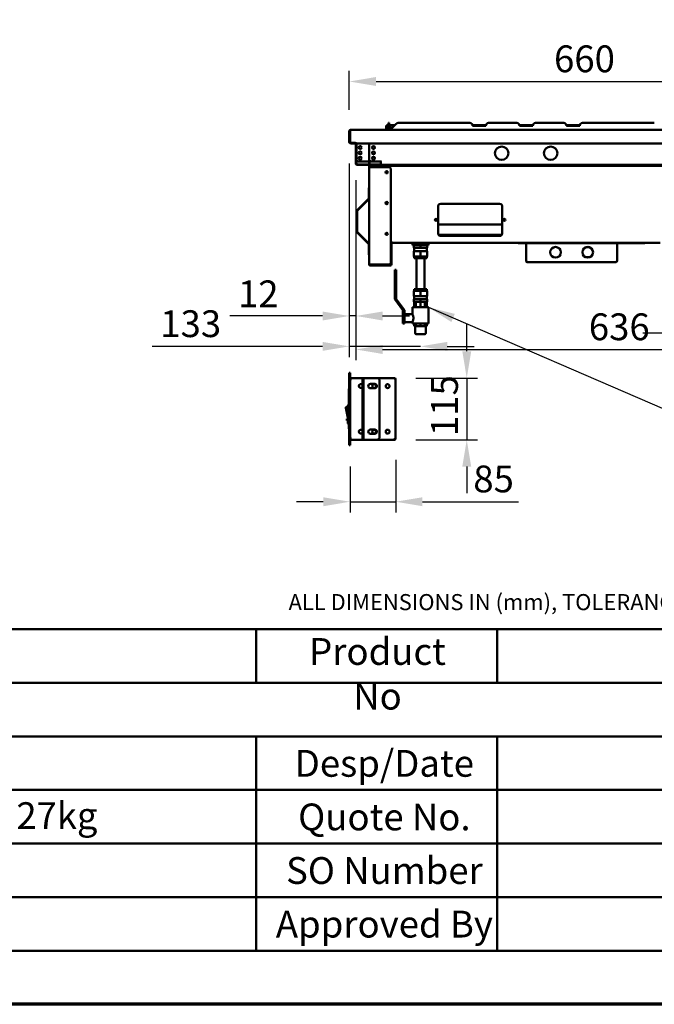
# Model space of a CAD drawing. Units: millimetres. Extents: x 65 to 5840, y 100 to 4100.
# Drawn here: x 2359 to 3543, y 100 to 1937 of the extents above; entities that cross this region are included whole.
import ezdxf
from ezdxf.enums import TextEntityAlignment as Align

# ---------------------------------------------------------------- set-up
doc = ezdxf.new("R2010")
doc.units = ezdxf.units.MM
doc.header["$LTSCALE"] = 20
for name, color, linetype, lineweight in [('Border (ISO)', 7, 'Continuous', 70), ('Dimension (ISO)', 7, 'Continuous', 25), ('Symbol (ISO)', 7, 'Continuous', 25), ('Title (ISO)', 7, 'Continuous', 50), ('Visible (ISO)', 7, 'Continuous', 50)]:
    doc.layers.add(name, color=color, linetype=linetype, lineweight=lineweight)
doc.styles.add('Note Text (ISO)', font='tahoma.ttf')
doc.styles.add('Text Style101', font='tahomabd.ttf')
doc.styles.add('Text Style102', font='tahomabd.ttf')
doc.styles.add('Text Style49', font='tahoma.ttf')
doc.dimstyles.new('Default (ISO)', dxfattribs={"dimscale": 20, "dimtxt": 2.5, "dimasz": 2.5, "dimexe": 1, "dimexo": 2, "dimgap": 0.762, "dimtad": 1, "dimtoh": 1, "dimdec": 1, "dimrnd": 1e-08, "dimzin": 0, "dimdsep": 46, "dimtxsty": 'Note Text (ISO)', "dimcen": 0.09, "dimdle": 10, "dimclrd": 256, "dimclre": 256, "dimclrt": 256, "dimadec": 1, "dimazin": 0, "dimtfac": 1.40208, "dimtmove": 0, "dimatfit": 3, "dimfxl": 1, "dimtolj": 1, "dimtzin": 0, "dimlwd": -1, "dimlwe": -1, "dimarcsym": 0})
doc.dimstyles.new('Default - Method 1b (ISO)$7', dxfattribs={"dimscale": 20, "dimtxt": 2.5, "dimasz": 2.5, "dimexe": 3.175, "dimexo": 0, "dimgap": 0.762, "dimtad": 1, "dimtoh": 1, "dimrnd": 1e-08, "dimtxsty": 'Note Text (ISO)', "dimcen": 0.09, "dimdle": 10, "dimclrd": 256, "dimclre": 256, "dimclrt": 256, "dimazin": 2, "dimtfac": 1.4, "dimtmove": 0, "dimatfit": 3, "dimfxl": 1, "dimtolj": 1, "dimlwd": -1, "dimlwe": -1, "dimarcsym": 0})

# ---------------------------------------------------------------- blocks, each defined once
blk = doc.blocks.new('Borders Default Border')
at = {"layer": 'Border (ISO)', "flags": 128}
blk.add_lwpolyline([(5, 5), (5, 205), (292, 205), (292, 5), (5, 5)], dxfattribs=at)
blk = doc.blocks.new('Title Blocks Moffat2018')
at = {"layer": 'Title (ISO)'}
for p, q in [((113.301, 117.134), (318.301, 117.134)), ((248.301, 117.134), (248.301, 112.134)), ((270.783, 112.134), (270.783, 117.134)), ((113.301, 112.134), (258.301, 112.134)), ((248.301, 112.134), (318.301, 112.134)), ((117.049, 107.134), (248.301, 107.134)), ((248.301, 107.134), (318.301, 107.134)), ((248.301, 107.134), (248.301, 87.134)), ((270.783, 87.134), (270.783, 107.134)), ((113.301, 102.134), (318.301, 102.134)), ((113.301, 97.134), (258.301, 97.134)), ((248.301, 97.134), (318.301, 97.134)), ((113.301, 92.134), (258.301, 92.134)), ((248.301, 92.134), (318.301, 92.134)), ((113.301, 87.134), (318.301, 87.134)), ((113.301, 82.134), (318.301, 82.134))]:
    blk.add_line(p, q, dxfattribs=at)
at = {"layer": 'Title (ISO)', "style": 'Note Text (ISO)'}
blk.add_text('SO Number', height=2.5, rotation=359.99744, dxfattribs=at).set_placement((260.255, 95.865), align=Align.TOP_CENTER)
blk.add_text('Approved By', height=2.5, dxfattribs=at).set_placement((260.255, 90.865), align=Align.TOP_CENTER)
for s, insert, char_height, width, attachment_point in [('\\fTahoma|b0|i0;\\H1.5000;ALL DIMENSIONS IN (mm), TOLERANCE = LINEAR ± 0.5mm, ANGULAR ± 0.5mm (OR AS STATED). ALL SHARP EDGES TO BE REMOVED FROM SHEET METAL PARTS.', (324.056, 118.407), 1.5, 152.57491, 5), ('\\fTahoma|b0|i0;\\H2.4855;27kg', (229.714, 100.984), 2.48551, 20.02525, 2)]:
    blk.add_mtext(s, dxfattribs=dict(at, insert=insert, char_height=char_height, width=width, attachment_point=attachment_point))
at = {"layer": 'Title (ISO)', "char_height": 2.5, "width": 18, "attachment_point": 2, "rotation": 0, "style": 'Note Text (ISO)'}
for s, insert in [('\\fTahoma|b0|i0;Product No', (259.615, 116.301)), ('\\fTahoma|b0|i0;Desp/Date', (260.255, 105.865)), ('\\fTahoma|b0|i0;Quote No.', (260.255, 100.865))]:
    blk.add_mtext(s, dxfattribs=dict(at, insert=insert))
at = {"layer": 'Title (ISO)'}
for tag, p, height, style in [('PROJECT_001', (180.074, 113.497), 2.486, 'Text Style49'), ('TITLE_001', (184.492, 108.509), 2.486, 'Text Style49'), ('REVISION_NUMBER_001', (388.819, 89.634), 5, 'Text Style102'), ('CREATION_DATE_001', (350.412, 88.606), 2.486, 'Text Style49'), ('Sheet_Size_001', (393.065, 83.387), 2.5, 'Text Style101')]:
    blk.add_attdef(tag, p, '', height=height, dxfattribs=dict(at, style=style))
at = {"layer": 'Title (ISO)', "style": 'Text Style49'}
for tag, p in [('Product_No', (287.615, 116.301)), ('SMStyle', (165.89, 106.037)), ('Thickness', (230.108, 106.037)), ('Legacy', (165.89, 101.037)), ('Quote', (288.255, 100.865))]:
    blk.add_attdef(tag, text='', height=2.486, dxfattribs=at).set_placement(p, align=Align.TOP_CENTER)
for tag, p, rotation in [('SO_001', (285.301, 93.267), 359.99337), ('Initial_View_Scale_001', (345.279, 83.392), 0.00585)]:
    blk.add_attdef(tag, p, '', height=2.486, rotation=rotation, dxfattribs=at)
blk = doc.blocks.new('*D21')
at = {"layer": 'Defpoints', "color": 0, "transparency": 16777216}
for p in [(3057.8, 1268.5), (3057.8, 1153.5), (3192.8, 1153.5)]:
    blk.add_point(p, dxfattribs=at)
at = {"layer": 'Dimension (ISO)', "transparency": 16777216}
for p, q in [((3192.8, 1318.5), (3192.8, 1368.5)), ((3097.8, 1268.5), (3212.8, 1268.5)), ((3192.8, 1268.5), (3192.8, 1153.5)), ((3097.8, 1153.5), (3212.8, 1153.5)), ((3192.8, 1103.5), (3192.8, 1053.5))]:
    blk.add_line(p, q, dxfattribs=at)
for points in [[(3184.5, 1318.5), (3201.1, 1318.5), (3192.8, 1268.5)], [(3184.5, 1103.5), (3201.1, 1103.5), (3192.8, 1153.5)]]:
    blk.add_solid(points, dxfattribs=at)
at = {"layer": 'Dimension (ISO)', "transparency": 16777216, "insert": (3126.3, 1160.3), "char_height": 50, "attachment_point": 1, "rotation": 90, "style": 'Note Text (ISO)'}
blk.add_mtext('\\A1;115', dxfattribs=at)
blk = doc.blocks.new('*D22')
at = {"layer": 'Defpoints', "color": 0, "transparency": 16777216}
for p in [(2975.2, 1143.5), (3060.2, 1155.7), (2975.2, 1037.8)]:
    blk.add_point(p, dxfattribs=at)
at = {"layer": 'Dimension (ISO)', "transparency": 16777216}
for p, q in [((2975.2, 1103.5), (2975.2, 1017.8)), ((3060.2, 1115.7), (3060.2, 1017.8)), ((2925.2, 1037.8), (2875.2, 1037.8)), ((2975.2, 1037.8), (3060.2, 1037.8)), ((3110.2, 1037.8), (3289.2, 1037.8))]:
    blk.add_line(p, q, dxfattribs=at)
for points in [[(2925.2, 1046.1), (2925.2, 1029.4), (2975.2, 1037.8)], [(3110.2, 1046.1), (3110.2, 1029.4), (3060.2, 1037.8)]]:
    blk.add_solid(points, dxfattribs=at)
at = {"layer": 'Dimension (ISO)', "transparency": 16777216, "insert": (3205, 1105.3), "char_height": 50, "attachment_point": 1, "style": 'Note Text (ISO)'}
blk.add_mtext('\\A1;85', dxfattribs=at)
blk = doc.blocks.new('*D23')
at = {"layer": 'Defpoints', "color": 0, "transparency": 16777216}
for p in [(2973.7, 1708.7), (3106.4, 1350.5), (3106.4, 1327.7)]:
    blk.add_point(p, dxfattribs=at)
at = {"layer": 'Dimension (ISO)', "transparency": 16777216}
for p, q in [((2973.7, 1668.7), (2973.7, 1307.7)), ((2923.7, 1327.7), (2605.8, 1327.7)), ((3106.4, 1327.7), (2973.7, 1327.7)), ((3156.4, 1327.7), (3206.4, 1327.7))]:
    blk.add_line(p, q, dxfattribs=at)
for points in [[(2923.7, 1336), (2923.7, 1319.3), (2973.7, 1327.7)], [(3156.4, 1336), (3156.4, 1319.3), (3106.4, 1327.7)]]:
    blk.add_solid(points, dxfattribs=at)
at = {"layer": 'Dimension (ISO)', "transparency": 16777216, "insert": (2621, 1395), "char_height": 50, "attachment_point": 1, "style": 'Note Text (ISO)'}
blk.add_mtext('\\A1;133', dxfattribs=at)
blk = doc.blocks.new('*D24')
at = {"layer": 'Defpoints', "color": 0, "transparency": 16777216}
for p in [(3633.7, 1821.9), (2973.7, 1729.3), (3633.7, 1729.3)]:
    blk.add_point(p, dxfattribs=at)
at = {"layer": 'Dimension (ISO)', "transparency": 16777216}
for p, q in [((2973.7, 1769.3), (2973.7, 1841.9)), ((3633.7, 1769.3), (3633.7, 1841.9)), ((3023.7, 1821.9), (3583.7, 1821.9))]:
    blk.add_line(p, q, dxfattribs=at)
for points in [[(3023.7, 1830.3), (3023.7, 1813.6), (2973.7, 1821.9)], [(3583.7, 1830.3), (3583.7, 1813.6), (3633.7, 1821.9)]]:
    blk.add_solid(points, dxfattribs=at)
at = {"layer": 'Dimension (ISO)', "transparency": 16777216, "insert": (3355.6, 1889.2), "char_height": 50, "attachment_point": 1, "style": 'Note Text (ISO)'}
blk.add_mtext('\\A1;660', dxfattribs=at)
blk = doc.blocks.new('*D25')
at = {"layer": 'Defpoints', "color": 0, "transparency": 16777216}
for p in [(3633.7, 1708.7), (3621.5, 1677.6), (3621.5, 1352.6)]:
    blk.add_point(p, dxfattribs=at)
at = {"layer": 'Dimension (ISO)', "transparency": 16777216}
for p, q in [((3633.7, 1668.7), (3633.7, 1332.6)), ((3621.5, 1637.6), (3621.5, 1332.6)), ((3571.5, 1352.6), (3521.5, 1352.6)), ((3621.5, 1352.6), (3633.7, 1352.6)), ((3683.7, 1352.6), (3856.5, 1352.6))]:
    blk.add_line(p, q, dxfattribs=at)
for points in [[(3571.5, 1360.9), (3571.5, 1344.3), (3621.5, 1352.6)], [(3683.7, 1360.9), (3683.7, 1344.3), (3633.7, 1352.6)]]:
    blk.add_solid(points, dxfattribs=at)
at = {"layer": 'Dimension (ISO)', "transparency": 16777216, "insert": (3776.8, 1418.9), "char_height": 50, "attachment_point": 1, "style": 'Note Text (ISO)'}
blk.add_mtext('\\A1;12', dxfattribs=at)
blk = doc.blocks.new('*D26')
at = {"layer": 'Defpoints', "color": 0, "transparency": 16777216}
for p in [(2973.7, 1708.7), (2985.8, 1677.6), (2985.8, 1384.4)]:
    blk.add_point(p, dxfattribs=at)
at = {"layer": 'Dimension (ISO)', "transparency": 16777216}
for p, q in [((2973.7, 1668.7), (2973.7, 1364.4)), ((2985.8, 1637.6), (2985.8, 1364.4)), ((2923.7, 1384.4), (2750.8, 1384.4)), ((2985.8, 1384.4), (2973.7, 1384.4)), ((3035.8, 1384.4), (3085.8, 1384.4))]:
    blk.add_line(p, q, dxfattribs=at)
for points in [[(2923.7, 1392.7), (2923.7, 1376), (2973.7, 1384.4)], [(3035.8, 1392.7), (3035.8, 1376), (2985.8, 1384.4)]]:
    blk.add_solid(points, dxfattribs=at)
at = {"layer": 'Dimension (ISO)', "transparency": 16777216, "insert": (2766, 1450.7), "char_height": 50, "attachment_point": 1, "style": 'Note Text (ISO)'}
blk.add_mtext('\\A1;12', dxfattribs=at)
blk = doc.blocks.new('*D27')
at = {"layer": 'Defpoints', "color": 0, "transparency": 16777216}
for p in [(2985.8, 1677.6), (3621.5, 1677.6), (3621.5, 1321.9)]:
    blk.add_point(p, dxfattribs=at)
at = {"layer": 'Dimension (ISO)', "transparency": 16777216}
for p, q in [((2985.8, 1637.6), (2985.8, 1301.9)), ((3621.5, 1637.6), (3621.5, 1301.9)), ((3035.8, 1321.9), (3571.5, 1321.9))]:
    blk.add_line(p, q, dxfattribs=at)
for points in [[(3035.8, 1330.2), (3035.8, 1313.5), (2985.8, 1321.9)], [(3571.5, 1330.2), (3571.5, 1313.5), (3621.5, 1321.9)]]:
    blk.add_solid(points, dxfattribs=at)
at = {"layer": 'Dimension (ISO)', "transparency": 16777216, "insert": (3420.5, 1389.2), "char_height": 50, "attachment_point": 1, "style": 'Note Text (ISO)'}
blk.add_mtext('\\A1;636', dxfattribs=at)

msp = doc.modelspace()

# ---------------------------------------------------------------- linework, layer by layer
at = {"layer": 'Visible (ISO)'}
for p, q in [((2973.66, 1729.32), (2973.66, 1708.72)), ((2974.86, 1729.32), (2974.86, 1708.72)), ((2975, 1707.72), (2975, 1729.32)), ((2975.86, 1731.52), (2976, 1731.52)), ((2975.86, 1731.5), (2975.86, 1731.52)), ((2976, 1731.52), (3631.32, 1731.52)), ((3042.46, 1738.32), (3042.46, 1735.32)), ((3042.46, 1732.32), (3042.46, 1735.32)), ((3042.46, 1732.32), (3043.66, 1732.32)), ((3043.66, 1738.32), (3043.66, 1735.32)), ((3043.66, 1735.32), (3043.66, 1732.32)), ((3046.56, 1740.52), (3044.66, 1740.52)), ((3046.56, 1739.32), (3044.66, 1739.32)), ((3046.56, 1743.06), (3046.56, 1744.52)), ((3047.76, 1744.52), (3046.56, 1744.52)), ((3046.56, 1743.06), (3046.56, 1732.52)), ((3046.56, 1732.52), (3047.76, 1732.52)), ((3047.76, 1744.52), (3047.76, 1743.06)), ((3047.76, 1732.52), (3047.76, 1743.06)), ((3050.65, 1740.52), (3047.76, 1740.52)), ((3050.65, 1739.32), (3047.76, 1739.32)), ((3050.56, 1732.52), (3061.09, 1743.06)), ((3050.56, 1732.52), (3050.56, 1731.52)), ((3050.65, 1740.52), (3050.66, 1740.52)), ((3050.65, 1739.32), (3050.65, 1740.52)), ((3050.66, 1739.32), (3050.65, 1739.32)), ((3050.66, 1740.52), (3058.56, 1740.52)), ((3050.66, 1740.52), (3050.66, 1738.32)), ((3050.66, 1732.62), (3050.66, 1738.32)), ((3198.66, 1744.52), (3064.63, 1744.52)), ((3203.56, 1740.52), (3228.76, 1740.52)), ((3203.66, 1739.32), (3203.66, 1739.52)), ((3228.66, 1739.32), (3203.66, 1739.32)), ((3228.66, 1739.52), (3228.66, 1739.32)), ((3286.16, 1744.52), (3233.66, 1744.52)), ((3291.06, 1740.52), (3316.26, 1740.52)), ((3291.16, 1739.32), (3291.16, 1739.52)), ((3316.16, 1739.32), (3291.16, 1739.32)), ((3316.16, 1739.52), (3316.16, 1739.32)), ((3373.66, 1744.52), (3321.16, 1744.52)), ((3378.56, 1740.52), (3403.76, 1740.52)), ((3378.66, 1739.32), (3378.66, 1739.52)), ((3403.66, 1739.32), (3378.66, 1739.32)), ((3403.66, 1739.52), (3403.66, 1739.32)), ((3542.69, 1744.52), (3408.66, 1744.52)), ((2985.09, 1707.72), (2985.09, 1708.73)), ((2985.09, 1708.73), (2985.1, 1708.73)), ((2985.1, 1708.73), (2985.1, 1708.72)), ((2985.1, 1708.72), (2985.1, 1706.52)), ((2985.09, 1707.72), (2975, 1707.72)), ((2975.86, 1706.52), (2984.86, 1706.52)), ((2984.86, 1707.72), (2984.86, 1706.52)), ((3622.22, 1706.52), (2985.1, 1706.52)), ((2985.8, 1706.52), (2985.8, 1677.62)), ((2985.96, 1668.32), (2985.96, 1706.52)), ((2987.16, 1706.52), (2987.16, 1668.32)), ((3010.55, 1706.52), (3010.55, 1677.62)), ((2990.8, 1672.62), (3006.8, 1672.62)), ((3006.8, 1672.62), (3008.96, 1672.62)), ((3008.96, 1672.62), (3010.76, 1672.62)), ((3010.76, 1667.32), (3010.76, 1676.2)), ((3011.46, 1674.75), (3011.46, 1667.32)), ((3011.46, 1672.62), (3015.55, 1672.62)), ((3015.55, 1672.62), (3031.55, 1672.62)), ((3031.55, 1672.62), (3033.71, 1672.62)), ((3032.71, 1672.61), (3032.71, 1668.32)), ((3033.72, 1672.61), (3032.71, 1672.61)), ((3033.71, 1672.62), (3033.72, 1672.62)), ((3033.72, 1672.62), (3033.72, 1672.61)), ((2988.16, 1667.32), (3032.71, 1667.32)), ((3032.71, 1666.12), (2988.16, 1666.12)), ((3010.76, 1666.12), (3010.76, 1662.32)), ((3010.76, 1662.32), (3012.46, 1662.32)), ((3010.76, 1480.22), (3010.76, 1662.32)), ((3011.46, 1662.32), (3011.46, 1666.12)), ((3046.46, 1662.32), (3012.46, 1662.32)), ((3032.71, 1666.12), (3032.71, 1668.32)), ((3032.71, 1666.12), (3572.36, 1666.12)), ((3034.16, 1666.12), (3034.16, 1663.55)), ((3034.86, 1663.55), (3034.16, 1663.55)), ((3034.16, 1662.32), (3034.16, 1663.55)), ((3034.86, 1663.55), (3034.86, 1666.12)), ((3034.93, 1663.62), (3034.93, 1664.32)), ((3034.93, 1664.32), (3572.39, 1664.32)), ((3045.21, 1666.12), (3045.21, 1664.32)), ((3046.41, 1664.32), (3046.41, 1666.12)), ((3046.55, 1664.32), (3046.55, 1666.12)), ((3051.46, 1657.32), (3051.46, 1485.22)), ((3010.06, 1623.52), (3010.76, 1623.52)), ((3010.06, 1623.52), (3010.06, 1618.52)), ((3010.06, 1618.52), (3010.06, 1603.93)), ((2988.56, 1582.02), (3009.77, 1603.23)), ((3010.26, 1602.73), (2989.3, 1581.77)), ((2989.76, 1582.03), (3010.76, 1603.03)), ((3009.77, 1603.23), (3010.26, 1602.73)), ((3010.06, 1603.93), (3010.76, 1603.93)), ((2988.06, 1580.82), (2988.08, 1580.82)), ((2988.06, 1580.67), (2988.06, 1580.82)), ((2988.06, 1541.37), (2988.06, 1580.67)), ((2988.98, 1581.59), (2988.56, 1582.02)), ((3139.16, 1538.72), (3139.16, 1588.72)), ((3144.16, 1593.72), (3254.16, 1593.72)), ((3259.16, 1588.72), (3259.16, 1538.72)), ((3259.16, 1555.32), (3139.16, 1555.32)), ((2988.06, 1541.37), (2988.06, 1541.22)), ((2988.06, 1541.22), (2988.08, 1541.22)), ((2988.98, 1540.45), (2988.56, 1540.02)), ((2988.56, 1540.02), (3009.77, 1518.81)), ((3010.26, 1519.31), (2989.3, 1540.27)), ((2989.76, 1540.01), (3010.76, 1519.01)), ((3258.16, 1535.72), (3140.16, 1535.72)), ((3254.16, 1533.72), (3144.16, 1533.72)), ((3009.77, 1518.81), (3010.26, 1519.31)), ((3010.06, 1518.11), (3010.76, 1518.11)), ((3010.06, 1503.52), (3010.06, 1518.11)), ((3053.85, 1522.42), (3051.46, 1522.42)), ((3051.56, 1516.52), (3051.56, 1521.52)), ((3052.26, 1521.52), (3051.56, 1521.52)), ((3051.56, 1516.52), (3051.56, 1480.22)), ((3052.26, 1521.52), (3052.26, 1516.52)), ((3052.26, 1516.52), (3052.26, 1480.22)), ((3053.86, 1522.22), (3053.26, 1522.22)), ((3053.86, 1521.52), (3053.26, 1521.52)), ((3053.85, 1522.42), (3053.85, 1522.43)), ((3053.85, 1522.43), (3053.86, 1522.43)), ((3053.86, 1522.43), (3053.86, 1522.42)), ((3053.86, 1522.42), (3053.86, 1520.72)), ((3553.46, 1520.72), (3053.86, 1520.72)), ((3121.41, 1519.52), (3091.41, 1519.52)), ((3091.41, 1519.52), (3091.41, 1516.52)), ((3091.41, 1516.52), (3121.41, 1516.52)), ((3093.91, 1516.52), (3093.91, 1511.52)), ((3106.41, 1511.52), (3093.91, 1511.52)), ((3094.41, 1511.52), (3094.41, 1505.52)), ((3096.41, 1520.72), (3096.41, 1519.52)), ((3106.41, 1516.52), (3106.41, 1511.52)), ((3118.91, 1511.52), (3106.41, 1511.52)), ((3116.41, 1520.72), (3116.41, 1519.52)), ((3118.41, 1511.52), (3118.41, 1505.52)), ((3118.91, 1516.52), (3118.91, 1511.52)), ((3121.41, 1519.52), (3121.41, 1516.52)), ((3288.76, 1520.72), (3288.76, 1520.02)), ((3293.76, 1520.02), (3288.76, 1520.02)), ((3293.76, 1520.02), (3302.76, 1520.02)), ((3303.76, 1519.02), (3303.76, 1486.86)), ((3303.76, 1519.02), (3305.46, 1519.02)), ((3305.46, 1520.72), (3305.46, 1520.02)), ((3310.46, 1520.02), (3305.46, 1520.02)), ((3305.46, 1520.02), (3305.46, 1519.02)), ((3310.46, 1520.02), (3466.46, 1520.02)), ((3414.78, 1512.52), (3422.13, 1512.52)), ((3471.46, 1520.02), (3466.46, 1520.02)), ((3471.46, 1520.02), (3471.46, 1520.72)), ((3471.46, 1520.02), (3471.46, 1519.02)), ((3473.16, 1519.02), (3471.46, 1519.02)), ((3473.16, 1519.02), (3473.16, 1486.86)), ((3520.16, 1520.02), (3474.16, 1520.02)), ((3525.16, 1520.02), (3520.16, 1520.02)), ((3525.16, 1520.02), (3525.16, 1520.72)), ((3010.06, 1498.52), (3010.06, 1503.52)), ((3010.06, 1498.52), (3010.76, 1498.52)), ((3106.41, 1505.52), (3093.91, 1505.52)), ((3093.91, 1505.52), (3093.91, 1495.52)), ((3106.41, 1495.52), (3093.91, 1495.52)), ((3094.41, 1495.52), (3094.41, 1492.52)), ((3094.41, 1492.52), (3118.41, 1492.52)), ((3098.91, 1492.52), (3098.91, 1434.52)), ((3118.91, 1505.52), (3106.41, 1505.52)), ((3106.41, 1505.52), (3106.41, 1495.52)), ((3118.91, 1495.52), (3106.41, 1495.52)), ((3113.91, 1492.52), (3113.91, 1434.52)), ((3118.41, 1495.52), (3118.41, 1492.52)), ((3118.91, 1505.52), (3118.91, 1495.52)), ((3422.13, 1493.92), (3414.78, 1493.92)), ((3010.76, 1480.22), (3012.46, 1480.22)), ((3046.46, 1480.22), (3012.46, 1480.22)), ((3050.56, 1479.22), (3012.46, 1479.22)), ((3012.46, 1478.52), (3012.46, 1479.22)), ((3050.56, 1478.52), (3012.46, 1478.52)), ((3061.41, 1470.52), (3058.41, 1470.52)), ((3058.41, 1468.52), (3058.41, 1470.52)), ((3061.41, 1470.52), (3061.41, 1468.52)), ((3303.76, 1486.72), (3303.76, 1486.86)), ((3304.46, 1486.72), (3303.76, 1486.72)), ((3304.46, 1486.72), (3304.46, 1486.78)), ((3305.46, 1486.72), (3305.46, 1485.02)), ((3305.46, 1485.02), (3471.46, 1485.02)), ((3471.46, 1486.72), (3471.46, 1485.02)), ((3472.46, 1486.72), (3472.46, 1486.78)), ((3472.46, 1486.72), (3473.16, 1486.72)), ((3473.16, 1486.72), (3473.16, 1486.86)), ((3058.41, 1415.52), (3058.41, 1468.52)), ((3061.41, 1468.52), (3061.41, 1415.52)), ((3118.41, 1434.52), (3094.41, 1434.52)), ((3094.41, 1431.52), (3094.41, 1434.52)), ((3118.41, 1431.52), (3118.41, 1434.52)), ((3073.41, 1395.52), (3058.41, 1415.52)), ((3061.41, 1415.52), (3076.41, 1395.52)), ((3093.91, 1431.52), (3106.41, 1431.52)), ((3093.91, 1421.52), (3093.91, 1431.52)), ((3093.91, 1421.52), (3106.41, 1421.52)), ((3093.91, 1415.52), (3106.41, 1415.52)), ((3093.91, 1410.52), (3093.91, 1415.52)), ((3094.41, 1415.52), (3094.41, 1421.52)), ((3106.41, 1421.52), (3106.41, 1431.52)), ((3106.41, 1431.52), (3118.91, 1431.52)), ((3106.41, 1421.52), (3118.91, 1421.52)), ((3106.41, 1410.52), (3106.41, 1415.52)), ((3106.41, 1415.52), (3118.91, 1415.52)), ((3118.41, 1415.52), (3118.41, 1421.52)), ((3118.91, 1421.52), (3118.91, 1431.52)), ((3118.91, 1410.52), (3118.91, 1415.52)), ((3121.41, 1400.52), (3091.41, 1400.52)), ((3091.41, 1388.02), (3091.41, 1400.52)), ((3093.91, 1410.52), (3106.41, 1410.52)), ((3094.5, 1400.52), (3094.5, 1410.52)), ((3097.99, 1400.52), (3097.99, 1410.52)), ((3106.41, 1410.52), (3118.91, 1410.52)), ((3106.41, 1400.52), (3106.41, 1410.52)), ((3114.83, 1400.52), (3114.83, 1410.52)), ((3118.31, 1400.52), (3118.31, 1410.52)), ((3121.41, 1370.52), (3121.41, 1400.52)), ((3073.41, 1372.52), (3073.41, 1395.52)), ((3076.41, 1395.52), (3076.41, 1380.52)), ((3091.41, 1388.02), (3076.41, 1388.02)), ((3076.41, 1380.52), (3076.41, 1372.52)), ((3073.41, 1370.52), (3073.41, 1372.52)), ((3073.41, 1370.52), (3076.41, 1370.52)), ((3091.41, 1373.02), (3076.41, 1373.02)), ((3076.41, 1372.52), (3076.41, 1370.52)), ((3091.41, 1370.52), (3091.41, 1373.02)), ((3091.41, 1370.52), (3121.41, 1370.52)), ((3094.5, 1370.52), (3094.5, 1365.52)), ((3097.99, 1365.52), (3094.5, 1365.52)), ((3096.41, 1365.52), (3096.41, 1352.52)), ((3097.99, 1370.52), (3097.99, 1365.52)), ((3106.41, 1365.52), (3097.99, 1365.52)), ((3106.41, 1370.52), (3106.41, 1365.52)), ((3114.83, 1365.52), (3106.41, 1365.52)), ((3114.83, 1370.52), (3114.83, 1365.52)), ((3118.31, 1365.52), (3114.83, 1365.52)), ((3116.41, 1365.52), (3116.41, 1352.52)), ((3118.31, 1370.52), (3118.31, 1365.52)), ((3114.41, 1350.52), (3098.41, 1350.52)), ((2975.16, 1278.52), (2973.66, 1278.52)), ((2973.66, 1263.52), (2973.66, 1278.52)), ((2975.16, 1278.52), (2975.16, 1263.52)), ((2976.5, 1268.52), (2976.5, 1267.32)), ((2976.53, 1268.45), (2976.5, 1268.52)), ((2998.16, 1268.52), (2976.5, 1268.52)), ((2977.36, 1266.63), (2976.53, 1268.45)), ((3000.16, 1268.52), (2998.16, 1268.52)), ((2998.16, 1263.52), (2998.16, 1268.52)), ((3000.16, 1268.52), (3000.16, 1263.52)), ((3000.16, 1268.52), (3001.16, 1268.52)), ((3001.16, 1268.52), (3025.16, 1268.52)), ((3057.82, 1268.52), (3025.16, 1268.52)), ((3057.82, 1268.52), (3057.96, 1268.52)), ((3057.96, 1267.32), (3057.96, 1268.52)), ((2973.16, 1249.52), (2973.16, 1244.52)), ((2973.66, 1249.52), (2973.16, 1249.52)), ((2973.66, 1263.52), (2973.66, 1158.52)), ((2976.36, 1267.18), (2975.16, 1267.18)), ((2975.16, 1267.18), (2977.05, 1266.32)), ((2975.16, 1158.52), (2975.16, 1263.52)), ((2977.22, 1266.32), (2976.36, 1267.18)), ((2976.5, 1267.32), (2977.36, 1266.46)), ((2977.36, 1266.18), (2977.05, 1266.32)), ((2977.22, 1266.32), (2977.36, 1266.18)), ((2977.36, 1266.63), (2977.5, 1266.32)), ((2977.5, 1266.32), (2977.36, 1266.46)), ((2977.5, 1266.32), (2977.36, 1266.18)), ((2998.16, 1158.52), (2998.16, 1263.52)), ((3000.16, 1158.52), (3000.16, 1263.52)), ((3013.16, 1257.52), (3021.16, 1257.52)), ((3021.16, 1249.52), (3013.16, 1249.52)), ((3030.16, 1263.52), (3030.16, 1158.52)), ((3057.96, 1267.32), (3057.92, 1267.32)), ((3060.16, 1266.32), (3057.96, 1266.32)), ((3060.16, 1266.32), (3060.16, 1155.72)), ((2972.96, 1236.63), (2972.86, 1236.63)), ((2972.86, 1236.52), (2972.86, 1236.63)), ((2972.96, 1236.52), (2972.86, 1236.52)), ((2972.86, 1235.01), (2972.86, 1236.52)), ((2972.96, 1235.01), (2972.86, 1235.01)), ((2972.86, 1230.42), (2972.86, 1235.01)), ((2973.16, 1248.52), (2972.96, 1248.52)), ((2972.96, 1248.52), (2972.96, 1244.52)), ((2972.96, 1177.52), (2972.96, 1244.52)), ((2973.16, 1177.52), (2973.16, 1244.52)), ((2966.9, 1213.02), (2970.66, 1194.22)), ((2970.66, 1214.22), (2967.88, 1214.22)), ((2970.66, 1185.32), (2970.66, 1216.32)), ((2972.96, 1218.32), (2972.66, 1218.32)), ((2972.86, 1230.31), (2972.86, 1230.42)), ((2972.96, 1230.42), (2972.86, 1230.42)), ((2972.96, 1230.31), (2972.86, 1230.31)), ((2970.16, 1210.7), (2970.16, 1210.72)), ((2970.66, 1210.72), (2970.16, 1210.72)), ((2970.16, 1205.49), (2970.16, 1210.7)), ((2970.66, 1210.7), (2970.16, 1210.7)), ((2970.16, 1200.28), (2970.16, 1205.49)), ((2970.16, 1200.27), (2970.16, 1200.28)), ((2970.66, 1200.28), (2970.16, 1200.28)), ((2970.66, 1200.27), (2970.16, 1200.27)), ((2970.66, 1192.32), (2969.16, 1192.32)), ((2969.16, 1189.32), (2969.16, 1192.32)), ((2970.66, 1189.32), (2969.16, 1189.32)), ((2972.96, 1183.32), (2972.66, 1183.32)), ((2972.96, 1177.52), (2972.96, 1173.52)), ((2973.16, 1177.52), (2973.16, 1172.52)), ((2973.16, 1173.52), (2972.96, 1173.52)), ((2973.66, 1172.52), (2973.16, 1172.52)), ((2973.66, 1143.52), (2973.66, 1158.52)), ((2975.16, 1158.52), (2975.16, 1143.52)), ((2998.16, 1153.52), (2998.16, 1158.52)), ((3000.16, 1158.52), (3000.16, 1153.52)), ((3013.16, 1172.52), (3021.16, 1172.52)), ((3021.16, 1164.52), (3013.16, 1164.52)), ((2973.66, 1143.52), (2975.16, 1143.52)), ((2975.16, 1154.86), (2977.05, 1155.72)), ((2976.36, 1154.86), (2975.16, 1154.86)), ((2977.22, 1155.72), (2976.36, 1154.86)), ((2976.5, 1154.72), (2977.36, 1155.58)), ((2976.5, 1153.52), (2976.5, 1154.72)), ((2976.53, 1153.59), (2976.5, 1153.52)), ((2998.16, 1153.52), (2976.5, 1153.52)), ((2977.36, 1155.41), (2976.53, 1153.59)), ((2977.36, 1155.86), (2977.05, 1155.72)), ((2977.22, 1155.72), (2977.36, 1155.86)), ((2977.5, 1155.72), (2977.36, 1155.86)), ((2977.5, 1155.72), (2977.36, 1155.58)), ((2977.36, 1155.41), (2977.5, 1155.72)), ((2998.16, 1153.52), (3000.16, 1153.52)), ((3001.16, 1153.52), (3000.16, 1153.52)), ((3025.16, 1153.52), (3001.16, 1153.52)), ((3057.82, 1153.52), (3025.16, 1153.52)), ((3057.82, 1153.52), (3057.96, 1153.52)), ((3057.96, 1154.72), (3057.92, 1154.72)), ((3060.16, 1155.72), (3057.96, 1155.72)), ((3057.96, 1154.72), (3057.96, 1153.52))]:
    msp.add_line(p, q, dxfattribs=at)
for centre, radius in [((2994, 1698.87), 2.75), ((2994, 1688.87), 2.75), ((3018.75, 1698.87), 2.75), ((3018.75, 1688.87), 2.75), ((3257.96, 1688.12), 12.5), ((3349.36, 1688.12), 12.5), ((2994, 1678.87), 2.75), ((3018.75, 1678.87), 2.75), ((3043.46, 1652.62), 2.05), ((3043.36, 1652.42), 1.65), ((3043.46, 1595.12), 2.05), ((3043.36, 1594.92), 1.65), ((3135.16, 1563.72), 1.7), ((3263.16, 1563.72), 1.7), ((3043.46, 1537.62), 2.05), ((3043.36, 1537.42), 1.65), ((3358.46, 1503.22), 10), ((3418.46, 1503.22), 10), ((3020.16, 1253.52), 3.6), ((3045.16, 1253.52), 3.6), ((3020.16, 1168.52), 3.6), ((3045.16, 1168.52), 3.6)]:
    msp.add_circle(centre, radius, dxfattribs=at)
for centre, radius, start, end in [((2975.86, 1729.32), 1, 145.59124, 180), ((3044.66, 1738.32), 2.2, 90, 180), ((3044.66, 1738.32), 1, 90, 180), ((3045.56, 1732.52), 1, 270, 0), ((3045.56, 1732.52), 2.2, 332.96431, 0), ((3064.63, 1739.52), 5, 90, 135), ((3198.66, 1739.52), 5, 0, 90), ((3233.66, 1739.52), 5, 90, 180), ((3286.16, 1739.52), 5, 0, 90), ((3321.16, 1739.52), 5, 90, 180), ((3373.66, 1739.52), 5, 0, 90), ((3408.66, 1739.52), 5, 90, 180), ((2975.86, 1708.72), 2.2, 180, 270), ((2975.86, 1708.72), 1, 180, 210.84263), ((3023.3, 1698.87), 2.75, 145.81959, 214.18041), ((3023.3, 1688.87), 2.75, 145.81959, 214.18041), ((2990.8, 1677.62), 5, 180, 194.3098), ((2990.8, 1677.62), 5, 223.19959, 270), ((3015.55, 1677.62), 5, 180, 270), ((3023.3, 1678.87), 2.75, 145.81959, 214.18041), ((2988.16, 1668.32), 2.2, 180, 270), ((2988.16, 1668.32), 1, 180, 270), ((3046.46, 1657.32), 5, 0, 90), ((3144.16, 1588.72), 5, 90, 180), ((3254.16, 1588.72), 5, 0, 90), ((3144.16, 1538.72), 5, 180, 270), ((3254.16, 1538.72), 5, 270, 0), ((3053.26, 1520.52), 1.7, 90, 143.96812), ((3053.26, 1520.52), 1, 90, 180), ((3302.76, 1519.02), 1.7, 0, 90), ((3302.76, 1519.02), 1, 0, 90), ((3474.16, 1519.02), 1.7, 90, 180), ((3474.16, 1519.02), 1, 90, 180), ((3012.46, 1480.22), 1.7, 180, 270), ((3012.46, 1480.22), 1, 180, 270), ((3046.46, 1485.22), 5, 270, 0), ((3050.56, 1480.22), 1.7, 270, 0), ((3050.56, 1480.22), 1, 270, 0), ((3098.41, 1352.52), 2, 180, 270), ((3114.41, 1352.52), 2, 270, 0), ((2977.36, 1266.32), 2.2, 112.97087, 157.02913), ((3025.16, 1263.52), 5, 0, 90), ((2977.36, 1266.32), 1, 129.26083, 140.73917), ((2995.16, 1253.52), 3.6, 33.55731, 326.44269), ((3013.16, 1253.52), 4, 90, 270), ((3021.16, 1253.52), 4, 270, 90), ((2967.88, 1213.22), 1, 90, 191.30993), ((2972.66, 1216.32), 2, 90, 180), ((2972.66, 1185.32), 2, 180, 270), ((2995.16, 1168.52), 3.6, 33.55731, 326.44269), ((3013.16, 1168.52), 4, 90, 270), ((3021.16, 1168.52), 4, 270, 90), ((3025.16, 1158.52), 5, 270, 0), ((2977.36, 1155.72), 2.2, 202.97087, 247.02913), ((2977.36, 1155.72), 1, 219.26083, 230.73917)]:
    msp.add_arc(centre, radius, start, end, dxfattribs=at)
for points, knots in [([(2975.86, 1731.52), (2975.06, 1731.52), (2974.27, 1731.04), (2973.9, 1730.33), (2973.74, 1730.02), (2973.66, 1729.67), (2973.66, 1729.32)], [1.5707963, 1.5707963, 1.5707963, 1.5707963, 2.6663187, 2.6663187, 2.6663187, 3.1415927, 3.1415927, 3.1415927, 3.1415927]), ([(2975, 1729.32), (2975, 1730.12), (2975.22, 1730.91), (2975.54, 1731.28), (2975.68, 1731.44), (2975.84, 1731.52), (2976, 1731.52)], [-3.1415927, -3.1415927, -3.1415927, -3.1415927, -2.0460703, -2.0460703, -2.0460703, -1.5707963, -1.5707963, -1.5707963, -1.5707963]), ([(3034.33, 1663.28), (3034.52, 1663.13), (3034.84, 1662.99), (3035.22, 1662.85), (3035.42, 1662.77), (3035.64, 1662.7), (3035.86, 1662.62)], [-0.70775727, -0.70775727, -0.70775727, -0.70775727, -0.24693616, -0.24693616, -0.24693616, 0, 0, 0, 0]), ([(3035.86, 1662.62), (3035.41, 1662.89), (3034.98, 1663.15), (3034.88, 1663.42), (3034.87, 1663.46), (3034.86, 1663.51), (3034.86, 1663.55)], [0, 0, 0, 0, 0.8598922, 0.8598922, 0.8598922, 1, 1, 1, 1]), ([(3035.86, 1662.62), (3035.59, 1663.07), (3035.33, 1663.5), (3035.06, 1663.6), (3035.02, 1663.61), (3034.97, 1663.62), (3034.93, 1663.62)], [0, 0, 0, 0, 0.8598922, 0.8598922, 0.8598922, 1, 1, 1, 1]), ([(3035.2, 1664.14), (3035.34, 1663.96), (3035.49, 1663.64), (3035.63, 1663.26), (3035.71, 1663.06), (3035.78, 1662.84), (3035.86, 1662.62)], [-0.70775727, -0.70775727, -0.70775727, -0.70775727, -0.24693616, -0.24693616, -0.24693616, 0, 0, 0, 0]), ([(3303.76, 1486.86), (3303.76, 1486.83), (3304.2, 1486.79), (3304.82, 1486.75), (3305.02, 1486.74), (3305.24, 1486.73), (3305.46, 1486.72)], [0, 0, 0, 0, 1.1829099, 1.1829099, 1.1829099, 1.5707963, 1.5707963, 1.5707963, 1.5707963]), ([(3305.46, 1485.02), (3304.79, 1485.02), (3304.14, 1485.46), (3303.88, 1486.08), (3303.8, 1486.28), (3303.76, 1486.5), (3303.76, 1486.72)], [0, 0, 0, 0, 1.1829099, 1.1829099, 1.1829099, 1.5707963, 1.5707963, 1.5707963, 1.5707963]), ([(3305.46, 1485.72), (3305.01, 1485.72), (3304.58, 1486.06), (3304.48, 1486.5), (3304.47, 1486.57), (3304.46, 1486.65), (3304.46, 1486.72)], [0, 0, 0, 0, 1.3507155, 1.3507155, 1.3507155, 1.5707963, 1.5707963, 1.5707963, 1.5707963]), ([(3473.16, 1486.86), (3473.16, 1486.83), (3472.72, 1486.79), (3472.1, 1486.75), (3471.9, 1486.74), (3471.68, 1486.73), (3471.46, 1486.72)], [0, 0, 0, 0, 1.1829099, 1.1829099, 1.1829099, 1.5707963, 1.5707963, 1.5707963, 1.5707963]), ([(3471.46, 1485.02), (3472.13, 1485.02), (3472.78, 1485.46), (3473.03, 1486.08), (3473.12, 1486.28), (3473.16, 1486.5), (3473.16, 1486.72)], [0, 0, 0, 0, 1.1829099, 1.1829099, 1.1829099, 1.5707963, 1.5707963, 1.5707963, 1.5707963]), ([(3471.46, 1485.72), (3471.91, 1485.72), (3472.34, 1486.06), (3472.43, 1486.5), (3472.45, 1486.57), (3472.46, 1486.65), (3472.46, 1486.72)], [0, 0, 0, 0, 1.3507155, 1.3507155, 1.3507155, 1.5707963, 1.5707963, 1.5707963, 1.5707963]), ([(3091.41, 1388.02), (3091.41, 1388.02), (3091.51, 1387.82), (3091.87, 1387.05), (3092.13, 1386.48), (3092.63, 1385.17), (3092.9, 1384.33), (3093.3, 1382.49), (3093.42, 1381.48), (3093.42, 1380.52)], [3.459515, 3.459515, 3.459515, 3.459515, 3.7474144, 3.7474144, 4.0353138, 4.0353138, 4.3240002, 4.3240002, 4.6126866, 4.6126866, 4.6126866, 4.6126866]), ([(3093.42, 1380.52), (3093.42, 1379.56), (3093.3, 1378.55), (3092.9, 1376.71), (3092.63, 1375.87), (3092.13, 1374.56), (3091.87, 1373.99), (3091.51, 1373.22), (3091.41, 1373.02), (3091.41, 1373.02)], [0, 0, 0, 0, 0.2886864, 0.2886864, 0.5773728, 0.5773728, 0.8652722, 0.8652722, 1.1531717, 1.1531717, 1.1531717, 1.1531717]), ([(3057.96, 1266.32), (3057.93, 1267.13), (3057.89, 1267.93), (3057.86, 1268.29), (3057.84, 1268.44), (3057.83, 1268.52), (3057.82, 1268.52)], [0, 0, 0, 0, 1.1090681, 1.1090681, 1.1090681, 1.5707963, 1.5707963, 1.5707963, 1.5707963]), ([(3058.96, 1266.32), (3058.96, 1266.77), (3058.62, 1267.2), (3058.18, 1267.3), (3058.11, 1267.31), (3058.03, 1267.32), (3057.96, 1267.32)], [0, 0, 0, 0, 1.3507155, 1.3507155, 1.3507155, 1.5707963, 1.5707963, 1.5707963, 1.5707963]), ([(3057.96, 1155.72), (3057.93, 1154.91), (3057.89, 1154.11), (3057.86, 1153.75), (3057.84, 1153.6), (3057.83, 1153.52), (3057.82, 1153.52)], [0, 0, 0, 0, 1.1090681, 1.1090681, 1.1090681, 1.5707963, 1.5707963, 1.5707963, 1.5707963]), ([(3058.96, 1155.72), (3058.96, 1155.27), (3058.62, 1154.84), (3058.18, 1154.74), (3058.11, 1154.73), (3058.03, 1154.72), (3057.96, 1154.72)], [0, 0, 0, 0, 1.3507155, 1.3507155, 1.3507155, 1.5707963, 1.5707963, 1.5707963, 1.5707963])]:
    msp.add_open_spline(points, degree=3, knots=knots, dxfattribs=at)
for points in [[(3034.16, 1663.55), (3034.16, 1663.46), (3034.22, 1663.37), (3034.33, 1663.28)], [(3034.93, 1664.32), (3035.02, 1664.32), (3035.11, 1664.26), (3035.2, 1664.14)], [(3009.77, 1603.23), (3009.95, 1603.41), (3010.06, 1603.67), (3010.06, 1603.93)], [(3010.76, 1603.93), (3010.76, 1603.49), (3010.58, 1603.05), (3010.26, 1602.73)], [(2988.06, 1580.82), (2988.06, 1580.87), (2988.06, 1580.93), (2988.07, 1580.99)], [(2988.08, 1580.82), (2988.06, 1580.77), (2988.06, 1580.72), (2988.06, 1580.67)], [(2988.56, 1582.02), (2988.27, 1581.74), (2988.11, 1581.37), (2988.07, 1580.99)], [(2988.08, 1580.82), (2988.13, 1581.01), (2988.29, 1581.21), (2988.56, 1581.35)], [(2988.56, 1581.35), (2988.77, 1581.47), (2989.02, 1581.61), (2989.3, 1581.77)], [(2989.3, 1581.77), (2989.45, 1581.85), (2989.6, 1581.94), (2989.76, 1582.03)], [(2988.08, 1541.22), (2988.06, 1541.27), (2988.06, 1541.32), (2988.06, 1541.37)], [(2988.06, 1541.22), (2988.06, 1541.17), (2988.06, 1541.11), (2988.07, 1541.05)], [(2988.56, 1540.02), (2988.27, 1540.3), (2988.11, 1540.67), (2988.07, 1541.05)], [(2988.08, 1541.22), (2988.13, 1541.02), (2988.29, 1540.83), (2988.56, 1540.69)], [(2988.56, 1540.69), (2988.77, 1540.57), (2989.02, 1540.43), (2989.3, 1540.27)], [(2989.3, 1540.27), (2989.45, 1540.19), (2989.6, 1540.1), (2989.76, 1540.01)], [(3009.77, 1518.81), (3009.95, 1518.63), (3010.06, 1518.37), (3010.06, 1518.11)], [(3010.76, 1518.11), (3010.76, 1518.55), (3010.58, 1518.99), (3010.26, 1519.31)], [(3057.96, 1268.52), (3058.76, 1268.52), (3059.55, 1268.04), (3059.92, 1267.32)], [(3059.92, 1267.32), (3060.08, 1267.01), (3060.16, 1266.67), (3060.16, 1266.32)], [(3057.96, 1153.52), (3058.76, 1153.52), (3059.55, 1154), (3059.92, 1154.72)], [(3059.92, 1154.72), (3060.08, 1155.03), (3060.16, 1155.37), (3060.16, 1155.72)]]:
    msp.add_open_spline(points, degree=3, dxfattribs=at)

# ---------------------------------------------------------------- block references
at = {"xscale": 20, "yscale": 20, "zscale": 20}
for name, p in [('Borders Default Border', (0, 0)), ('Title Blocks Moffat2018', (-2166.02, -1542.68))]:
    msp.add_blockref(name, p, dxfattribs=at)

# ---------------------------------------------------------------- dimensions: what is measured, and where the dimension line sits
at = {"layer": 'Dimension (ISO)'}
for base, p1, p2, angle, override, picture, middle in [((3633.66, 1821.95), (2973.66, 1729.32), (3633.66, 1729.32), 180, {"dimgap": 0.762, "dimtoh": 0, "dimdec": 0, "dimtol": 0, "dimlim": 0, "dimtp": 0, "dimtm": 0, "dimtdec": 2, "dimtofl": 0, "dimatfit": 1}, '*D24', (3409.14, 1821.95)), ((3106.41, 1327.66), (2973.66, 1708.72), (3106.41, 1350.52), 180, {"dimgap": 0.762, "dimtoh": 0, "dimdec": 0, "dimse2": 1, "dimtol": 0, "dimlim": 0, "dimtp": 0, "dimtm": 0, "dimtdec": 2, "dimtofl": 1, "dimatfit": 1}, '*D23', (2671.58, 1327.66)), ((2985.8, 1384.38), (2973.66, 1708.72), (2985.8, 1677.62), 180, {"dimgap": 0.762, "dimtoh": 0, "dimdec": 0, "dimtol": 0, "dimlim": 0, "dimtp": 0, "dimtm": 0, "dimtdec": 2, "dimtofl": 1, "dimatfit": 1}, '*D26', (2798.28, 1384.38)), ((3621.51, 1352.6), (3633.66, 1708.72), (3621.51, 1677.62), 180, {"dimgap": 0.762, "dimtoh": 0, "dimdec": 0, "dimtol": 0, "dimlim": 0, "dimtp": 0, "dimtm": 0, "dimtdec": 2, "dimtofl": 1, "dimatfit": 1}, '*D25', (3809.04, 1352.6)), ((3621.51, 1321.87), (2985.8, 1677.62), (3621.51, 1677.62), 180, {"dimgap": 0.762, "dimtoh": 0, "dimdec": 0, "dimtol": 0, "dimlim": 0, "dimtp": 0, "dimtm": 0, "dimtdec": 2, "dimtofl": 0, "dimatfit": 1}, '*D27', (3474.27, 1321.87)), ((3192.79, 1153.52), (3057.82, 1268.52), (3057.82, 1153.52), 90, {"dimgap": 0.762, "dimtoh": 0, "dimdec": 0, "dimtol": 0, "dimlim": 0, "dimtp": 0, "dimtm": 0, "dimtdec": 2, "dimtofl": 1, "dimatfit": 1}, '*D21', (3192.79, 1211.02)), ((2975.16, 1037.76), (3060.16, 1155.72), (2975.16, 1143.52), 180, {"dimgap": 0.762, "dimtoh": 0, "dimdec": 0, "dimtol": 0, "dimlim": 0, "dimtp": 0, "dimtm": 0, "dimtdec": 2, "dimtofl": 1, "dimatfit": 1}, '*D22', (3239.49, 1037.76))]:
    dim = msp.add_linear_dim(base=base, p1=p1, p2=p2, angle=angle, dimstyle='Default (ISO)', override=override, dxfattribs=at)
    dim.commit()
    dim.dimension.update_dxf_attribs({"geometry": picture, "text_midpoint": middle, "dimtype": 160})

# ---------------------------------------------------------------- leaders
at = {"layer": 'Symbol (ISO)', "annotation_type": 0, "has_hookline": 1, "hookline_direction": 0}
for points, text_width in [([(1407.86, 1808.01), (2351.27, 3966.65), (2401.27, 3966.65)], 2397.78), ([(1939.19, 1374.76), (2376.16, 2614.3), (2426.16, 2614.3)], 817.33), ([(3121.41, 1400.52), (3634.09, 1179.1), (3684.09, 1179.1)], 501.81)]:
    msp.add_leader(points, dimstyle='Default - Method 1b (ISO)$7', override={"dimtad": 0}, dxfattribs=dict(at, text_width=text_width))

doc.saveas('drawing.dxf')
